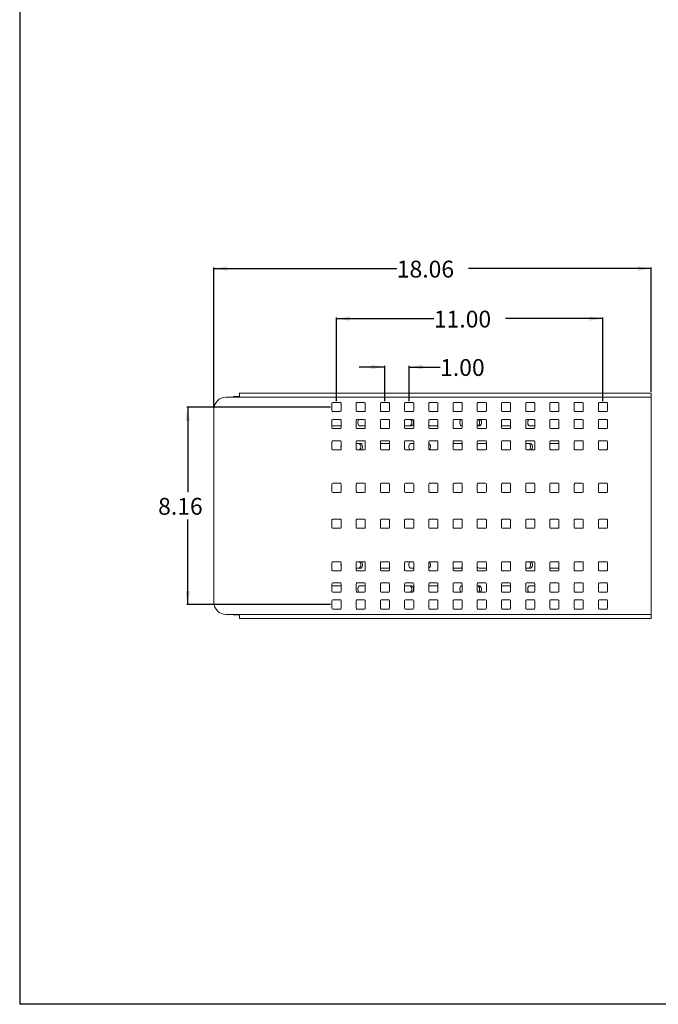
# Model space of a CAD drawing. Units: inches. Extents: x 1 to 164, y 0 to 102.
# Drawn here: x 1 to 40, y 0 to 62 of the extents above; entities that cross this region are included whole.
import ezdxf

# ---------------------------------------------------------------- set-up
doc = ezdxf.new("R2010")
doc.units = ezdxf.units.IN
doc.header["$MEASUREMENT"] = 0
doc.layers.add('LAYER0', color=7, linetype='Continuous')
doc.styles.add('SLDTEXTSTYLE0', font='GOTHIC.TTF', dxfattribs={"width": 0.913})
doc.styles.add('SLDTEXTSTYLE2', font='GOTHIC.TTF', dxfattribs={"width": 0.913})
doc.dimstyles.new('SLDDIMSTYLE0', dxfattribs={"dimtxt": 1.041667, "dimasz": 0.833333, "dimexe": 0, "dimexo": 0.0625, "dimgap": 0.260417, "dimtad": 0, "dimtih": 1, "dimtoh": 1, "dimdec": 3, "dimlfac": 0.666667, "dimrnd": 1e-09, "dimzin": 4, "dimdsep": 46, "dimtxsty": 'SLDTEXTSTYLE0', "dimsah": 1, "dimcen": 0.09, "dimadec": 0, "dimazin": 1, "dimtfac": 1, "dimtdec": 3, "dimtofl": 0, "dimtmove": 0, "dimatfit": 3, "dimfxl": 0, "dimfrac": 2, "dimtolj": 1, "dimtzin": 12, "dimarcsym": 0})
doc.dimstyles.new('SLDDIMSTYLE1', dxfattribs={"dimtxt": 1.041667, "dimasz": 0.833333, "dimexe": 0, "dimexo": 0.0625, "dimgap": 0.260417, "dimtad": 0, "dimtih": 1, "dimtoh": 1, "dimdec": 3, "dimlfac": 0.666667, "dimrnd": 1e-09, "dimzin": 4, "dimdsep": 46, "dimtxsty": 'SLDTEXTSTYLE0', "dimsah": 1, "dimcen": 0.09, "dimadec": 0, "dimazin": 1, "dimtfac": 1, "dimtdec": 3, "dimtmove": 0, "dimatfit": 0, "dimfxl": 0, "dimfrac": 2, "dimtolj": 1, "dimtzin": 12, "dimarcsym": 0})
doc.dimstyles.new('SLDDIMSTYLE2', dxfattribs={"dimtxt": 1.041667, "dimasz": 0.833333, "dimexe": 0, "dimexo": 0.0625, "dimgap": 0.260417, "dimtad": 0, "dimtih": 1, "dimtoh": 1, "dimdec": 3, "dimlfac": 0.666667, "dimrnd": 1e-09, "dimzin": 12, "dimdsep": 46, "dimtxsty": 'SLDTEXTSTYLE0', "dimsah": 1, "dimcen": 0.09, "dimadec": 0, "dimazin": 3, "dimtfac": 1, "dimtdec": 3, "dimtofl": 0, "dimtmove": 0, "dimatfit": 3, "dimfxl": 0, "dimfrac": 2, "dimtolj": 1, "dimtzin": 12, "dimarcsym": 0})

# ---------------------------------------------------------------- blocks, each defined once
blk = doc.blocks.new('*D3')
at = {"layer": 'LAYER0'}
for p, q in [((20.155, 37.868), (20.155, 43.043)), ((20.155, 42.98), (26.183, 42.98)), ((36.655, 42.98), (30.626, 42.98)), ((36.655, 37.868), (36.655, 43.043))]:
    blk.add_line(p, q, dxfattribs=at)
for points in [[(20.155, 42.98), (20.988, 42.852), (20.988, 43.108)], [(36.655, 42.98), (35.821, 43.108), (35.821, 42.852)]]:
    blk.add_solid(points, dxfattribs=at)
at = {"layer": 'LAYER0', "insert": (26.183, 43.469, 0.006), "char_height": 1.0417, "attachment_point": 1, "style": 'SLDTEXTSTYLE2'}
blk.add_mtext('11.00', dxfattribs=at)
blk = doc.blocks.new('*D4')
at = {"layer": 'LAYER0'}
for p, q in [((23.155, 39.98), (21.552, 39.98)), ((23.155, 37.868), (23.155, 40.043)), ((24.655, 37.868), (24.655, 40.043)), ((24.655, 39.98), (26.572, 39.98))]:
    blk.add_line(p, q, dxfattribs=at)
for points in [[(23.155, 39.98), (22.321, 40.108), (22.321, 39.852)], [(24.655, 39.98), (25.488, 39.852), (25.488, 40.108)]]:
    blk.add_solid(points, dxfattribs=at)
at = {"layer": 'LAYER0', "insert": (26.572, 40.469, 0.006), "char_height": 1.0417, "attachment_point": 1, "style": 'SLDTEXTSTYLE2'}
blk.add_mtext('1.00', dxfattribs=at)
blk = doc.blocks.new('*D5')
at = {"layer": 'LAYER0'}
for p, q in [((19.78, 37.494), (10.873, 37.494)), ((10.936, 37.494), (10.936, 32.22)), ((10.936, 25.262), (10.936, 30.536)), ((19.78, 25.262), (10.873, 25.262))]:
    blk.add_line(p, q, dxfattribs=at)
for points in [[(10.936, 37.494), (10.808, 36.661), (11.064, 36.661)], [(10.936, 25.262), (11.064, 26.095), (10.808, 26.095)]]:
    blk.add_solid(points, dxfattribs=at)
at = {"layer": 'LAYER0', "insert": (9.103, 31.867, 0.006), "char_height": 1.0417, "attachment_point": 1, "style": 'SLDTEXTSTYLE2'}
blk.add_mtext('8.16', dxfattribs=at)
blk = doc.blocks.new('*D6')
at = {"layer": 'LAYER0'}
for p, q in [((12.561, 37.451), (12.561, 46.142)), ((12.561, 46.08), (23.887, 46.08)), ((39.655, 46.08), (28.329, 46.08)), ((39.655, 38.448), (39.655, 46.142))]:
    blk.add_line(p, q, dxfattribs=at)
for points in [[(12.561, 46.08), (13.394, 45.952), (13.394, 46.208)], [(39.655, 46.08), (38.821, 46.208), (38.821, 45.952)]]:
    blk.add_solid(points, dxfattribs=at)
at = {"layer": 'LAYER0', "insert": (23.887, 46.568, 11.337), "char_height": 1.0417, "attachment_point": 1, "style": 'SLDTEXTSTYLE2'}
blk.add_mtext('18.06', dxfattribs=at)

msp = doc.modelspace()

# ---------------------------------------------------------------- linework, layer by layer
at = {"color": 7, "linetype": 'Continuous', "lineweight": 30}
for p in [(0.5289, 102.484), (82.1289, 0.484), (163.7289, 0.484)]:
    msp.add_line(p, (0.5289, 0.484), dxfattribs=at)
at = {"color": 7, "linetype": 'Continuous', "lineweight": 15}
for p, q in [((0.5289, 60.484), (0.5289, 0.484)), ((13.311, 38.1083), (14.1547, 38.1083)), ((13.7945, 38.1442), (14.1547, 38.1442)), ((14.1547, 38.1083), (14.1547, 38.3552)), ((14.1547, 38.3552), (39.6547, 38.3552)), ((39.6547, 38.1083), (14.1547, 38.1083)), ((39.6547, 38.3552), (39.6547, 38.1083)), ((39.6547, 24.6476), (39.6547, 38.1083)), ((12.561, 25.3976), (12.561, 37.3583)), ((19.8735, 37.7305), (19.8735, 37.258)), ((20.391, 37.7755), (19.9185, 37.7755)), ((20.436, 37.258), (20.436, 37.7305)), ((21.3735, 37.7305), (21.3735, 37.258)), ((21.891, 37.7755), (21.4185, 37.7755)), ((21.936, 37.258), (21.936, 37.7305)), ((22.8735, 37.7305), (22.8735, 37.258)), ((23.391, 37.7755), (22.9185, 37.7755)), ((23.436, 37.258), (23.436, 37.7305)), ((24.3735, 37.7305), (24.3735, 37.258)), ((24.891, 37.7755), (24.4185, 37.7755)), ((24.936, 37.258), (24.936, 37.7305)), ((25.8735, 37.7305), (25.8735, 37.258)), ((26.391, 37.7755), (25.9185, 37.7755)), ((26.436, 37.258), (26.436, 37.7305)), ((27.3735, 37.7305), (27.3735, 37.258)), ((27.891, 37.7755), (27.4185, 37.7755)), ((27.936, 37.258), (27.936, 37.7305)), ((28.8735, 37.7305), (28.8735, 37.258)), ((29.391, 37.7755), (28.9185, 37.7755)), ((29.436, 37.258), (29.436, 37.7305)), ((30.3735, 37.7305), (30.3735, 37.258)), ((30.891, 37.7755), (30.4185, 37.7755)), ((30.936, 37.258), (30.936, 37.7305)), ((31.8735, 37.7305), (31.8735, 37.258)), ((32.391, 37.7755), (31.9185, 37.7755)), ((32.436, 37.258), (32.436, 37.7305)), ((33.3735, 37.7305), (33.3735, 37.258)), ((33.891, 37.7755), (33.4185, 37.7755)), ((33.936, 37.258), (33.936, 37.7305)), ((34.8735, 37.7305), (34.8735, 37.258)), ((35.391, 37.7755), (34.9185, 37.7755)), ((35.436, 37.258), (35.436, 37.7305)), ((36.3735, 37.7305), (36.3735, 37.258)), ((36.891, 37.7755), (36.4185, 37.7755)), ((36.936, 37.258), (36.936, 37.7305)), ((19.8735, 36.6767), (19.8735, 36.2042)), ((19.9185, 37.213), (20.391, 37.213)), ((20.391, 36.7217), (19.9185, 36.7217)), ((20.436, 36.2042), (20.436, 36.6767)), ((21.3735, 36.6767), (21.3735, 36.2042)), ((21.4185, 37.213), (21.891, 37.213)), ((21.891, 36.7217), (21.4185, 36.7217)), ((21.936, 36.2042), (21.936, 36.6767)), ((22.8735, 36.6767), (22.8735, 36.2042)), ((22.9185, 37.213), (23.391, 37.213)), ((23.391, 36.7217), (22.9185, 36.7217)), ((23.436, 36.2042), (23.436, 36.6767)), ((24.3735, 36.6767), (24.3735, 36.2042)), ((24.4185, 37.213), (24.891, 37.213)), ((24.891, 36.7217), (24.4185, 36.7217)), ((24.936, 36.2042), (24.936, 36.6767)), ((25.8735, 36.6767), (25.8735, 36.2042)), ((25.9185, 37.213), (26.391, 37.213)), ((26.391, 36.7217), (25.9185, 36.7217)), ((26.436, 36.2042), (26.436, 36.6767)), ((27.3735, 36.6767), (27.3735, 36.2042)), ((27.4185, 37.213), (27.891, 37.213)), ((27.891, 36.7217), (27.4185, 36.7217)), ((27.936, 36.2042), (27.936, 36.6767)), ((28.8735, 36.6767), (28.8735, 36.2042)), ((28.9185, 37.213), (29.391, 37.213)), ((29.391, 36.7217), (28.9185, 36.7217)), ((29.436, 36.2042), (29.436, 36.6767)), ((30.3735, 36.6767), (30.3735, 36.2042)), ((30.4185, 37.213), (30.891, 37.213)), ((30.891, 36.7217), (30.4185, 36.7217)), ((30.936, 36.2042), (30.936, 36.6767)), ((31.8735, 36.6767), (31.8735, 36.2042)), ((31.9185, 37.213), (32.391, 37.213)), ((32.391, 36.7217), (31.9185, 36.7217)), ((32.436, 36.2042), (32.436, 36.6767)), ((33.3735, 36.6767), (33.3735, 36.2042)), ((33.4185, 37.213), (33.891, 37.213)), ((33.891, 36.7217), (33.4185, 36.7217)), ((33.936, 36.2042), (33.936, 36.6767)), ((34.8735, 36.6767), (34.8735, 36.2042)), ((34.9185, 37.213), (35.391, 37.213)), ((35.391, 36.7217), (34.9185, 36.7217)), ((35.436, 36.2042), (35.436, 36.6767)), ((36.3735, 36.6767), (36.3735, 36.2042)), ((36.4185, 37.213), (36.891, 37.213)), ((36.891, 36.7217), (36.4185, 36.7217)), ((36.936, 36.2042), (36.936, 36.6767)), ((19.8735, 36.328), (20.436, 36.328)), ((19.9185, 36.1592), (20.391, 36.1592)), ((21.4185, 36.1592), (21.891, 36.1592)), ((21.6213, 36.328), (21.936, 36.328)), ((22.9185, 36.1592), (23.391, 36.1592)), ((24.3735, 36.328), (24.7777, 36.328)), ((24.4185, 36.1592), (24.891, 36.1592)), ((25.8735, 36.328), (26.436, 36.328)), ((25.9185, 36.1592), (26.391, 36.1592)), ((27.4185, 36.1592), (27.891, 36.1592)), ((27.9341, 36.328), (27.936, 36.328)), ((28.8735, 36.328), (28.9862, 36.328)), ((28.9185, 36.1592), (29.391, 36.1592)), ((30.3735, 36.328), (30.936, 36.328)), ((30.4185, 36.1592), (30.891, 36.1592)), ((31.9185, 36.1592), (32.391, 36.1592)), ((32.1426, 36.328), (32.436, 36.328)), ((33.4185, 36.1592), (33.891, 36.1592)), ((34.9185, 36.1592), (35.391, 36.1592)), ((36.4185, 36.1592), (36.891, 36.1592)), ((20.391, 35.4092), (19.9185, 35.4092)), ((21.891, 35.4092), (21.4185, 35.4092)), ((23.391, 35.4092), (22.9185, 35.4092)), ((24.891, 35.4092), (24.4185, 35.4092)), ((26.391, 35.4092), (25.9185, 35.4092)), ((27.891, 35.4092), (27.4185, 35.4092)), ((29.391, 35.4092), (28.9185, 35.4092)), ((30.891, 35.4092), (30.4185, 35.4092)), ((32.391, 35.4092), (31.9185, 35.4092)), ((33.891, 35.4092), (33.4185, 35.4092)), ((35.391, 35.4092), (34.9185, 35.4092)), ((36.891, 35.4092), (36.4185, 35.4092)), ((19.8735, 35.3642), (19.8735, 34.8917)), ((19.9185, 34.8467), (20.391, 34.8467)), ((20.436, 34.8917), (20.436, 35.3642)), ((21.3735, 35.3642), (21.3735, 34.8917)), ((21.3735, 35.2495), (21.6213, 35.2495)), ((21.4185, 34.8467), (21.891, 34.8467)), ((21.936, 34.8917), (21.936, 35.3642)), ((22.8735, 35.3642), (22.8735, 34.8917)), ((22.8735, 35.2495), (23.436, 35.2495)), ((22.9185, 34.8467), (23.391, 34.8467)), ((23.436, 34.8917), (23.436, 35.3642)), ((24.3735, 35.3642), (24.3735, 34.8917)), ((24.4185, 34.8467), (24.891, 34.8467)), ((24.7777, 35.2495), (24.936, 35.2495)), ((24.936, 34.8917), (24.936, 35.3642)), ((25.8735, 35.3642), (25.8735, 34.8917)), ((25.9185, 34.8467), (26.391, 34.8467)), ((26.436, 34.8917), (26.436, 35.3642)), ((27.3735, 35.3642), (27.3735, 34.8917)), ((27.3735, 35.2495), (27.9341, 35.2495)), ((27.4185, 34.8467), (27.891, 34.8467)), ((27.936, 34.8917), (27.936, 35.3642)), ((28.8735, 35.3642), (28.8735, 34.8917)), ((28.9185, 34.8467), (29.391, 34.8467)), ((28.9862, 35.2495), (29.436, 35.2495)), ((29.436, 34.8917), (29.436, 35.3642)), ((30.3735, 35.3642), (30.3735, 34.8917)), ((30.4185, 34.8467), (30.891, 34.8467)), ((30.936, 34.8917), (30.936, 35.3642)), ((31.8735, 35.3642), (31.8735, 34.8917)), ((31.8735, 35.2495), (32.1426, 35.2495)), ((31.9185, 34.8467), (32.391, 34.8467)), ((32.436, 34.8917), (32.436, 35.3642)), ((33.3735, 35.3642), (33.3735, 34.8917)), ((33.3735, 35.2495), (33.936, 35.2495)), ((33.4185, 34.8467), (33.891, 34.8467)), ((33.936, 34.8917), (33.936, 35.3642)), ((34.8735, 35.3642), (34.8735, 34.8917)), ((34.9185, 34.8467), (35.391, 34.8467)), ((35.436, 34.8917), (35.436, 35.3642)), ((36.3735, 35.3642), (36.3735, 34.8917)), ((36.4185, 34.8467), (36.891, 34.8467)), ((36.936, 34.8917), (36.936, 35.3642)), ((19.8735, 32.2562), (19.8735, 32.7287)), ((19.9185, 32.7737), (20.391, 32.7737)), ((20.436, 32.7287), (20.436, 32.2562)), ((21.3735, 32.2562), (21.3735, 32.7287)), ((21.4185, 32.7737), (21.891, 32.7737)), ((21.936, 32.7287), (21.936, 32.2562)), ((22.8735, 32.2562), (22.8735, 32.7287)), ((22.9185, 32.7737), (23.391, 32.7737)), ((23.436, 32.7287), (23.436, 32.2562)), ((24.3735, 32.2562), (24.3735, 32.7287)), ((24.4185, 32.7737), (24.891, 32.7737)), ((24.936, 32.7287), (24.936, 32.2562)), ((25.8735, 32.2562), (25.8735, 32.7287)), ((25.9185, 32.7737), (26.391, 32.7737)), ((26.436, 32.7287), (26.436, 32.2562)), ((27.3735, 32.2562), (27.3735, 32.7287)), ((27.4185, 32.7737), (27.891, 32.7737)), ((27.936, 32.7287), (27.936, 32.2562)), ((28.8735, 32.2562), (28.8735, 32.7287)), ((28.9185, 32.7737), (29.391, 32.7737)), ((29.436, 32.7287), (29.436, 32.2562)), ((30.3735, 32.2562), (30.3735, 32.7287)), ((30.4185, 32.7737), (30.891, 32.7737)), ((30.936, 32.7287), (30.936, 32.2562)), ((31.8735, 32.2562), (31.8735, 32.7287)), ((31.9185, 32.7737), (32.391, 32.7737)), ((32.436, 32.7287), (32.436, 32.2562)), ((33.3735, 32.2562), (33.3735, 32.7287)), ((33.4185, 32.7737), (33.891, 32.7737)), ((33.936, 32.7287), (33.936, 32.2562)), ((34.8735, 32.2562), (34.8735, 32.7287)), ((34.9185, 32.7737), (35.391, 32.7737)), ((35.436, 32.7287), (35.436, 32.2562)), ((36.3735, 32.2562), (36.3735, 32.7287)), ((36.4185, 32.7737), (36.891, 32.7737)), ((36.936, 32.7287), (36.936, 32.2562)), ((20.391, 32.2112), (19.9185, 32.2112)), ((21.891, 32.2112), (21.4185, 32.2112)), ((23.391, 32.2112), (22.9185, 32.2112)), ((24.891, 32.2112), (24.4185, 32.2112)), ((26.391, 32.2112), (25.9185, 32.2112)), ((27.891, 32.2112), (27.4185, 32.2112)), ((29.391, 32.2112), (28.9185, 32.2112)), ((30.891, 32.2112), (30.4185, 32.2112)), ((32.391, 32.2112), (31.9185, 32.2112)), ((33.891, 32.2112), (33.4185, 32.2112)), ((35.391, 32.2112), (34.9185, 32.2112)), ((36.891, 32.2112), (36.4185, 32.2112)), ((20.391, 30.5447), (19.9185, 30.5447)), ((21.891, 30.5447), (21.4185, 30.5447)), ((23.391, 30.5447), (22.9185, 30.5447)), ((24.891, 30.5447), (24.4185, 30.5447)), ((26.391, 30.5447), (25.9185, 30.5447)), ((27.891, 30.5447), (27.4185, 30.5447)), ((29.391, 30.5447), (28.9185, 30.5447)), ((30.891, 30.5447), (30.4185, 30.5447)), ((32.391, 30.5447), (31.9185, 30.5447)), ((33.891, 30.5447), (33.4185, 30.5447)), ((35.391, 30.5447), (34.9185, 30.5447)), ((36.891, 30.5447), (36.4185, 30.5447)), ((19.8735, 30.4997), (19.8735, 30.0272)), ((19.9185, 29.9822), (20.391, 29.9822)), ((20.436, 30.0272), (20.436, 30.4997)), ((21.3735, 30.4997), (21.3735, 30.0272)), ((21.4185, 29.9822), (21.891, 29.9822)), ((21.936, 30.0272), (21.936, 30.4997)), ((22.8735, 30.4997), (22.8735, 30.0272)), ((22.9185, 29.9822), (23.391, 29.9822)), ((23.436, 30.0272), (23.436, 30.4997)), ((24.3735, 30.4997), (24.3735, 30.0272)), ((24.4185, 29.9822), (24.891, 29.9822)), ((24.936, 30.0272), (24.936, 30.4997)), ((25.8735, 30.4997), (25.8735, 30.0272)), ((25.9185, 29.9822), (26.391, 29.9822)), ((26.436, 30.0272), (26.436, 30.4997)), ((27.3735, 30.4997), (27.3735, 30.0272)), ((27.4185, 29.9822), (27.891, 29.9822)), ((27.936, 30.0272), (27.936, 30.4997)), ((28.8735, 30.4997), (28.8735, 30.0272)), ((28.9185, 29.9822), (29.391, 29.9822)), ((29.436, 30.0272), (29.436, 30.4997)), ((30.3735, 30.4997), (30.3735, 30.0272)), ((30.4185, 29.9822), (30.891, 29.9822)), ((30.936, 30.0272), (30.936, 30.4997)), ((31.8735, 30.4997), (31.8735, 30.0272)), ((31.9185, 29.9822), (32.391, 29.9822)), ((32.436, 30.0272), (32.436, 30.4997)), ((33.3735, 30.4997), (33.3735, 30.0272)), ((33.4185, 29.9822), (33.891, 29.9822)), ((33.936, 30.0272), (33.936, 30.4997)), ((34.8735, 30.4997), (34.8735, 30.0272)), ((34.9185, 29.9822), (35.391, 29.9822)), ((35.436, 30.0272), (35.436, 30.4997)), ((36.3735, 30.4997), (36.3735, 30.0272)), ((36.4185, 29.9822), (36.891, 29.9822)), ((36.936, 30.0272), (36.936, 30.4997)), ((19.8735, 27.3917), (19.8735, 27.8642)), ((19.9185, 27.9092), (20.391, 27.9092)), ((20.436, 27.8642), (20.436, 27.3917)), ((21.3735, 27.3917), (21.3735, 27.8642)), ((21.3735, 27.5065), (21.6213, 27.5065)), ((21.4185, 27.9092), (21.891, 27.9092)), ((21.936, 27.8642), (21.936, 27.3917)), ((22.8735, 27.3917), (22.8735, 27.8642)), ((22.8735, 27.5065), (23.436, 27.5065)), ((22.9185, 27.9092), (23.391, 27.9092)), ((23.436, 27.8642), (23.436, 27.3917)), ((24.3735, 27.3917), (24.3735, 27.8642)), ((24.4185, 27.9092), (24.891, 27.9092)), ((24.7777, 27.5065), (24.936, 27.5065)), ((24.936, 27.8642), (24.936, 27.3917)), ((25.8735, 27.3917), (25.8735, 27.8642)), ((25.9185, 27.9092), (26.391, 27.9092)), ((26.436, 27.8642), (26.436, 27.3917)), ((27.3735, 27.3917), (27.3735, 27.8642)), ((27.3735, 27.5065), (27.9341, 27.5065)), ((27.4185, 27.9092), (27.891, 27.9092)), ((27.936, 27.8642), (27.936, 27.3917)), ((28.8735, 27.3917), (28.8735, 27.8642)), ((28.9185, 27.9092), (29.391, 27.9092)), ((28.9862, 27.5065), (29.436, 27.5065)), ((29.436, 27.8642), (29.436, 27.3917)), ((30.3735, 27.3917), (30.3735, 27.8642)), ((30.4185, 27.9092), (30.891, 27.9092)), ((30.936, 27.8642), (30.936, 27.3917)), ((31.8735, 27.3917), (31.8735, 27.8642)), ((31.8735, 27.5065), (32.1426, 27.5065)), ((31.9185, 27.9092), (32.391, 27.9092)), ((32.436, 27.8642), (32.436, 27.3917)), ((33.3735, 27.3917), (33.3735, 27.8642)), ((33.3735, 27.5065), (33.936, 27.5065)), ((33.4185, 27.9092), (33.891, 27.9092)), ((33.936, 27.8642), (33.936, 27.3917)), ((34.8735, 27.3917), (34.8735, 27.8642)), ((34.9185, 27.9092), (35.391, 27.9092)), ((35.436, 27.8642), (35.436, 27.3917)), ((36.3735, 27.3917), (36.3735, 27.8642)), ((36.4185, 27.9092), (36.891, 27.9092)), ((36.936, 27.8642), (36.936, 27.3917)), ((20.391, 27.3467), (19.9185, 27.3467)), ((21.891, 27.3467), (21.4185, 27.3467)), ((23.391, 27.3467), (22.9185, 27.3467)), ((24.891, 27.3467), (24.4185, 27.3467)), ((26.391, 27.3467), (25.9185, 27.3467)), ((27.891, 27.3467), (27.4185, 27.3467)), ((29.391, 27.3467), (28.9185, 27.3467)), ((30.891, 27.3467), (30.4185, 27.3467)), ((32.391, 27.3467), (31.9185, 27.3467)), ((33.891, 27.3467), (33.4185, 27.3467)), ((35.391, 27.3467), (34.9185, 27.3467)), ((36.891, 27.3467), (36.4185, 27.3467)), ((19.8735, 26.0792), (19.8735, 26.5517)), ((19.8735, 26.428), (20.436, 26.428)), ((19.9185, 26.5967), (20.391, 26.5967)), ((20.436, 26.5517), (20.436, 26.0792)), ((21.3735, 26.0792), (21.3735, 26.5517)), ((21.4185, 26.5967), (21.891, 26.5967)), ((21.6213, 26.428), (21.936, 26.428)), ((21.936, 26.5517), (21.936, 26.0792)), ((22.8735, 26.0792), (22.8735, 26.5517)), ((22.9185, 26.5967), (23.391, 26.5967)), ((23.436, 26.5517), (23.436, 26.0792)), ((24.3735, 26.0792), (24.3735, 26.5517)), ((24.3735, 26.428), (24.7777, 26.428)), ((24.4185, 26.5967), (24.891, 26.5967)), ((24.936, 26.5517), (24.936, 26.0792)), ((25.8735, 26.0792), (25.8735, 26.5517)), ((25.8735, 26.428), (26.436, 26.428)), ((25.9185, 26.5967), (26.391, 26.5967)), ((26.436, 26.5517), (26.436, 26.0792)), ((27.3735, 26.0792), (27.3735, 26.5517)), ((27.4185, 26.5967), (27.891, 26.5967)), ((27.9341, 26.428), (27.936, 26.428)), ((27.936, 26.5517), (27.936, 26.0792)), ((28.8735, 26.0792), (28.8735, 26.5517)), ((28.8735, 26.428), (28.9862, 26.428)), ((28.9185, 26.5967), (29.391, 26.5967)), ((29.436, 26.5517), (29.436, 26.0792)), ((30.3735, 26.0792), (30.3735, 26.5517)), ((30.3735, 26.428), (30.936, 26.428)), ((30.4185, 26.5967), (30.891, 26.5967)), ((30.936, 26.5517), (30.936, 26.0792)), ((31.8735, 26.0792), (31.8735, 26.5517)), ((31.9185, 26.5967), (32.391, 26.5967)), ((32.1426, 26.428), (32.436, 26.428)), ((32.436, 26.5517), (32.436, 26.0792)), ((33.3735, 26.0792), (33.3735, 26.5517)), ((33.4185, 26.5967), (33.891, 26.5967)), ((33.936, 26.5517), (33.936, 26.0792)), ((34.8735, 26.0792), (34.8735, 26.5517)), ((34.9185, 26.5967), (35.391, 26.5967)), ((35.436, 26.5517), (35.436, 26.0792)), ((36.3735, 26.0792), (36.3735, 26.5517)), ((36.4185, 26.5967), (36.891, 26.5967)), ((36.936, 26.5517), (36.936, 26.0792)), ((20.391, 26.0342), (19.9185, 26.0342)), ((21.891, 26.0342), (21.4185, 26.0342)), ((23.391, 26.0342), (22.9185, 26.0342)), ((24.891, 26.0342), (24.4185, 26.0342)), ((26.391, 26.0342), (25.9185, 26.0342)), ((27.891, 26.0342), (27.4185, 26.0342)), ((29.391, 26.0342), (28.9185, 26.0342)), ((30.891, 26.0342), (30.4185, 26.0342)), ((32.391, 26.0342), (31.9185, 26.0342)), ((33.891, 26.0342), (33.4185, 26.0342)), ((35.391, 26.0342), (34.9185, 26.0342)), ((36.891, 26.0342), (36.4185, 26.0342)), ((19.8735, 25.0255), (19.8735, 25.498)), ((19.9185, 25.543), (20.391, 25.543)), ((20.436, 25.498), (20.436, 25.0255)), ((21.3735, 25.0255), (21.3735, 25.498)), ((21.4185, 25.543), (21.891, 25.543)), ((21.936, 25.498), (21.936, 25.0255)), ((22.8735, 25.0255), (22.8735, 25.498)), ((22.9185, 25.543), (23.391, 25.543)), ((23.436, 25.498), (23.436, 25.0255)), ((24.3735, 25.0255), (24.3735, 25.498)), ((24.4185, 25.543), (24.891, 25.543)), ((24.936, 25.498), (24.936, 25.0255)), ((25.8735, 25.0255), (25.8735, 25.498)), ((25.9185, 25.543), (26.391, 25.543)), ((26.436, 25.498), (26.436, 25.0255)), ((27.3735, 25.0255), (27.3735, 25.498)), ((27.4185, 25.543), (27.891, 25.543)), ((27.936, 25.498), (27.936, 25.0255)), ((28.8735, 25.0255), (28.8735, 25.498)), ((28.9185, 25.543), (29.391, 25.543)), ((29.436, 25.498), (29.436, 25.0255)), ((30.3735, 25.0255), (30.3735, 25.498)), ((30.4185, 25.543), (30.891, 25.543)), ((30.936, 25.498), (30.936, 25.0255)), ((31.8735, 25.0255), (31.8735, 25.498)), ((31.9185, 25.543), (32.391, 25.543)), ((32.436, 25.498), (32.436, 25.0255)), ((33.3735, 25.0255), (33.3735, 25.498)), ((33.4185, 25.543), (33.891, 25.543)), ((33.936, 25.498), (33.936, 25.0255)), ((34.8735, 25.0255), (34.8735, 25.498)), ((34.9185, 25.543), (35.391, 25.543)), ((35.436, 25.498), (35.436, 25.0255)), ((36.3735, 25.0255), (36.3735, 25.498)), ((36.4185, 25.543), (36.891, 25.543)), ((36.936, 25.498), (36.936, 25.0255)), ((13.311, 24.6476), (14.1547, 24.6476)), ((14.1547, 24.6117), (13.7945, 24.6117)), ((14.1547, 24.6476), (39.6547, 24.6476)), ((14.1547, 24.4007), (14.1547, 24.6476)), ((20.391, 24.9805), (19.9185, 24.9805)), ((21.891, 24.9805), (21.4185, 24.9805)), ((23.391, 24.9805), (22.9185, 24.9805)), ((24.891, 24.9805), (24.4185, 24.9805)), ((26.391, 24.9805), (25.9185, 24.9805)), ((27.891, 24.9805), (27.4185, 24.9805)), ((29.391, 24.9805), (28.9185, 24.9805)), ((30.891, 24.9805), (30.4185, 24.9805)), ((32.391, 24.9805), (31.9185, 24.9805)), ((33.891, 24.9805), (33.4185, 24.9805)), ((35.391, 24.9805), (34.9185, 24.9805)), ((36.891, 24.9805), (36.4185, 24.9805)), ((39.6547, 24.6476), (39.6547, 24.4007)), ((14.1547, 24.4007), (39.6547, 24.4007))]:
    msp.add_line(p, q, dxfattribs=at)
at = {"color": 8, "linetype": 'Continuous', "lineweight": 15}
for p, q in [((13.7945, 38.1083), (13.7945, 38.1442)), ((13.7945, 24.6476), (13.7945, 24.6117))]:
    msp.add_line(p, q, dxfattribs=at)
at = {"color": 7, "linetype": 'Continuous', "lineweight": 15, "flags": 128}
for points in [[(21.548, 36.7217), (21.5263, 36.7001), (21.4933, 36.6441), (21.4757, 36.5753), (21.4757, 36.5021), (21.4933, 36.4333), (21.5263, 36.3773), (21.5708, 36.3407), (21.6213, 36.328)], [(24.6659, 36.328), (24.7164, 36.3407), (24.7609, 36.3773), (24.7939, 36.4333), (24.8115, 36.5021), (24.8115, 36.5753), (24.7939, 36.6441), (24.7609, 36.7001), (24.7392, 36.7217)], [(24.7777, 36.328), (24.8283, 36.3407), (24.8727, 36.3773), (24.9057, 36.4333), (24.9233, 36.5021), (24.9233, 36.5753), (24.9057, 36.6441), (24.8727, 36.7001), (24.851, 36.7217)], [(27.8608, 36.7217), (27.8391, 36.7001), (27.8061, 36.6441), (27.7885, 36.5753), (27.7885, 36.5021), (27.8061, 36.4333), (27.8391, 36.3773), (27.8835, 36.3407), (27.9341, 36.328)], [(28.8744, 36.328), (28.925, 36.3407), (28.9694, 36.3773), (29.0024, 36.4333), (29.02, 36.5021), (29.02, 36.5753), (29.0024, 36.6441), (28.9694, 36.7001), (28.9477, 36.7217)], [(28.9862, 36.328), (29.0368, 36.3407), (29.0813, 36.3773), (29.1143, 36.4333), (29.1318, 36.5021), (29.1318, 36.5753), (29.1143, 36.6441), (29.0813, 36.7001), (29.0596, 36.7217)], [(32.0693, 36.7217), (32.0476, 36.7001), (32.0146, 36.6441), (31.9971, 36.5753), (31.9971, 36.5021), (32.0146, 36.4333), (32.0476, 36.3773), (32.0921, 36.3407), (32.1426, 36.328)], [(21.5095, 35.2495), (21.56, 35.2367), (21.6045, 35.2001), (21.6375, 35.1441), (21.6551, 35.0753), (21.6551, 35.0021), (21.6375, 34.9333), (21.6045, 34.8773), (21.5704, 34.8467)], [(21.6213, 35.2495), (21.6719, 35.2367), (21.7163, 35.2001), (21.7493, 35.1441), (21.7669, 35.0753), (21.7669, 35.0021), (21.7493, 34.9333), (21.7163, 34.8773), (21.6823, 34.8467)], [(24.7168, 34.8467), (24.6827, 34.8773), (24.6497, 34.9333), (24.6321, 35.0021), (24.6321, 35.0753), (24.6497, 35.1441), (24.6827, 35.2001), (24.7272, 35.2367), (24.7777, 35.2495)], [(27.936, 34.904), (27.9173, 34.8773), (27.8832, 34.8467)], [(28.9253, 34.8467), (28.8912, 34.8773), (28.8735, 34.9024)], [(32.0308, 35.2495), (32.0814, 35.2367), (32.1258, 35.2001), (32.1588, 35.1441), (32.1764, 35.0753), (32.1764, 35.0021), (32.1588, 34.9333), (32.1258, 34.8773), (32.0918, 34.8467)], [(32.1426, 35.2495), (32.1932, 35.2367), (32.2377, 35.2001), (32.2707, 35.1441), (32.2882, 35.0753), (32.2882, 35.0021), (32.2707, 34.9333), (32.2377, 34.8773), (32.2036, 34.8467)], [(21.5095, 27.5065), (21.56, 27.5192), (21.6045, 27.5558), (21.6375, 27.6118), (21.6551, 27.6806), (21.6551, 27.7538), (21.6375, 27.8226), (21.6045, 27.8786), (21.5704, 27.9092)], [(21.6213, 27.5065), (21.6719, 27.5192), (21.7163, 27.5558), (21.7493, 27.6118), (21.7669, 27.6806), (21.7669, 27.7538), (21.7493, 27.8226), (21.7163, 27.8786), (21.6823, 27.9092)], [(24.7168, 27.9092), (24.6827, 27.8786), (24.6497, 27.8226), (24.6321, 27.7538), (24.6321, 27.6806), (24.6497, 27.6118), (24.6827, 27.5558), (24.7272, 27.5192), (24.7777, 27.5065)], [(27.936, 27.8519), (27.9173, 27.8786), (27.8832, 27.9092)], [(28.9253, 27.9092), (28.8912, 27.8786), (28.8735, 27.8535)], [(32.0308, 27.5065), (32.0814, 27.5192), (32.1258, 27.5558), (32.1588, 27.6118), (32.1764, 27.6806), (32.1764, 27.7538), (32.1588, 27.8226), (32.1258, 27.8786), (32.0918, 27.9092)], [(32.1426, 27.5065), (32.1932, 27.5192), (32.2377, 27.5558), (32.2707, 27.6118), (32.2882, 27.6806), (32.2882, 27.7538), (32.2707, 27.8226), (32.2377, 27.8786), (32.2036, 27.9092)], [(21.548, 26.0342), (21.5263, 26.0558), (21.4933, 26.1118), (21.4757, 26.1806), (21.4757, 26.2538), (21.4933, 26.3226), (21.5263, 26.3786), (21.5708, 26.4152), (21.6213, 26.428)], [(24.6659, 26.428), (24.7164, 26.4152), (24.7609, 26.3786), (24.7939, 26.3226), (24.8115, 26.2538), (24.8115, 26.1806), (24.7939, 26.1118), (24.7609, 26.0558), (24.7392, 26.0342)], [(24.7777, 26.428), (24.8283, 26.4152), (24.8727, 26.3786), (24.9057, 26.3226), (24.9233, 26.2538), (24.9233, 26.1806), (24.9057, 26.1118), (24.8727, 26.0558), (24.851, 26.0342)], [(27.8608, 26.0342), (27.8391, 26.0558), (27.8061, 26.1118), (27.7885, 26.1806), (27.7885, 26.2538), (27.8061, 26.3226), (27.8391, 26.3786), (27.8835, 26.4152), (27.9341, 26.428)], [(28.8744, 26.428), (28.925, 26.4152), (28.9694, 26.3786), (29.0024, 26.3226), (29.02, 26.2538), (29.02, 26.1806), (29.0024, 26.1118), (28.9694, 26.0558), (28.9477, 26.0342)], [(28.9862, 26.428), (29.0368, 26.4152), (29.0813, 26.3786), (29.1143, 26.3226), (29.1318, 26.2538), (29.1318, 26.1806), (29.1143, 26.1118), (29.0813, 26.0558), (29.0596, 26.0342)], [(32.0693, 26.0342), (32.0476, 26.0558), (32.0146, 26.1118), (31.9971, 26.1806), (31.9971, 26.2538), (32.0146, 26.3226), (32.0476, 26.3786), (32.0921, 26.4152), (32.1426, 26.428)]]:
    msp.add_lwpolyline(points, dxfattribs=at)
at = {"color": 7, "linetype": 'Continuous', "lineweight": 15}
for centre, radius, start, end in [((13.311, 37.3583), 0.75, 90, 180), ((13.7973, 38.0027), 0.1415, 91.154239, 131.781874), ((19.9185, 37.7305), 0.045, 90, 180), ((19.9185, 37.258), 0.045, 180, 270), ((20.391, 37.7305), 0.045, 0, 90), ((20.391, 37.258), 0.045, 270, 0), ((21.4185, 37.7305), 0.045, 90, 180), ((21.4185, 37.258), 0.045, 180, 270), ((21.891, 37.7305), 0.045, 0, 90), ((21.891, 37.258), 0.045, 270, 0), ((22.9185, 37.7305), 0.045, 90, 180), ((22.9185, 37.258), 0.045, 180, 270), ((23.391, 37.7305), 0.045, 0, 90), ((23.391, 37.258), 0.045, 270, 0), ((24.4185, 37.7305), 0.045, 90, 180), ((24.4185, 37.258), 0.045, 180, 270), ((24.891, 37.7305), 0.045, 0, 90), ((24.891, 37.258), 0.045, 270, 0), ((25.9185, 37.7305), 0.045, 90, 180), ((25.9185, 37.258), 0.045, 180, 270), ((26.391, 37.7305), 0.045, 0, 90), ((26.391, 37.258), 0.045, 270, 0), ((27.4185, 37.7305), 0.045, 90, 180), ((27.4185, 37.258), 0.045, 180, 270), ((27.891, 37.7305), 0.045, 0, 90), ((27.891, 37.258), 0.045, 270, 0), ((28.9185, 37.7305), 0.045, 90, 180), ((28.9185, 37.258), 0.045, 180, 270), ((29.391, 37.7305), 0.045, 0, 90), ((29.391, 37.258), 0.045, 270, 0), ((30.4185, 37.7305), 0.045, 90, 180), ((30.4185, 37.258), 0.045, 180, 270), ((30.891, 37.7305), 0.045, 0, 90), ((30.891, 37.258), 0.045, 270, 0), ((31.9185, 37.7305), 0.045, 90, 180), ((31.9185, 37.258), 0.045, 180, 270), ((32.391, 37.7305), 0.045, 0, 90), ((32.391, 37.258), 0.045, 270, 0), ((33.4185, 37.7305), 0.045, 90, 180), ((33.4185, 37.258), 0.045, 180, 270), ((33.891, 37.7305), 0.045, 0, 90), ((33.891, 37.258), 0.045, 270, 0), ((34.9185, 37.7305), 0.045, 90, 180), ((34.9185, 37.258), 0.045, 180, 270), ((35.391, 37.7305), 0.045, 0, 90), ((35.391, 37.258), 0.045, 270, 0), ((36.4185, 37.7305), 0.045, 90, 180), ((36.4185, 37.258), 0.045, 180, 270), ((36.891, 37.7305), 0.045, 0, 90), ((36.891, 37.258), 0.045, 270, 0), ((19.9185, 36.6767), 0.045, 90, 180), ((20.391, 36.6767), 0.045, 0, 90), ((21.4185, 36.6767), 0.045, 90, 180), ((21.891, 36.6767), 0.045, 0, 90), ((22.9185, 36.6767), 0.045, 90, 180), ((23.391, 36.6767), 0.045, 0, 90), ((24.4185, 36.6767), 0.045, 90, 180), ((24.891, 36.6767), 0.045, 0, 90), ((25.9185, 36.6767), 0.045, 90, 180), ((26.391, 36.6767), 0.045, 0, 90), ((27.4185, 36.6767), 0.045, 90, 180), ((27.891, 36.6767), 0.045, 0, 90), ((28.9185, 36.6767), 0.045, 90, 180), ((29.391, 36.6767), 0.045, 0, 90), ((30.4185, 36.6767), 0.045, 90, 180), ((30.891, 36.6767), 0.045, 0, 90), ((31.9185, 36.6767), 0.045, 90, 180), ((32.391, 36.6767), 0.045, 0, 90), ((33.4185, 36.6767), 0.045, 90, 180), ((33.891, 36.6767), 0.045, 0, 90), ((34.9185, 36.6767), 0.045, 90, 180), ((35.391, 36.6767), 0.045, 0, 90), ((36.4185, 36.6767), 0.045, 90, 180), ((36.891, 36.6767), 0.045, 0, 90), ((19.9185, 36.2042), 0.045, 180, 270), ((20.391, 36.2042), 0.045, 270, 0), ((21.4185, 36.2042), 0.045, 180, 270), ((21.891, 36.2042), 0.045, 270, 0), ((22.9185, 36.2042), 0.045, 180, 270), ((23.391, 36.2042), 0.045, 270, 0), ((24.4185, 36.2042), 0.045, 180, 270), ((24.891, 36.2042), 0.045, 270, 0), ((25.9185, 36.2042), 0.045, 180, 270), ((26.391, 36.2042), 0.045, 270, 0), ((27.4185, 36.2042), 0.045, 180, 270), ((27.891, 36.2042), 0.045, 270, 0), ((28.9185, 36.2042), 0.045, 180, 270), ((29.391, 36.2042), 0.045, 270, 0), ((30.4185, 36.2042), 0.045, 180, 270), ((30.891, 36.2042), 0.045, 270, 0), ((31.9185, 36.2042), 0.045, 180, 270), ((32.391, 36.2042), 0.045, 270, 0), ((33.4185, 36.2042), 0.045, 180, 270), ((33.891, 36.2042), 0.045, 270, 0), ((34.9185, 36.2042), 0.045, 180, 270), ((35.391, 36.2042), 0.045, 270, 0), ((36.4185, 36.2042), 0.045, 180, 270), ((36.891, 36.2042), 0.045, 270, 0), ((19.9185, 35.3642), 0.045, 90, 180), ((20.391, 35.3642), 0.045, 0, 90), ((21.4185, 35.3642), 0.045, 90, 180), ((21.891, 35.3642), 0.045, 0, 90), ((22.9185, 35.3642), 0.045, 90, 180), ((23.391, 35.3642), 0.045, 0, 90), ((24.4185, 35.3642), 0.045, 90, 180), ((24.891, 35.3642), 0.045, 0, 90), ((25.9185, 35.3642), 0.045, 90, 180), ((26.391, 35.3642), 0.045, 0, 90), ((27.4185, 35.3642), 0.045, 90, 180), ((27.891, 35.3642), 0.045, 0, 90), ((28.9185, 35.3642), 0.045, 90, 180), ((29.391, 35.3642), 0.045, 0, 90), ((30.4185, 35.3642), 0.045, 90, 180), ((30.891, 35.3642), 0.045, 0, 90), ((31.9185, 35.3642), 0.045, 90, 180), ((32.391, 35.3642), 0.045, 0, 90), ((33.4185, 35.3642), 0.045, 90, 180), ((33.891, 35.3642), 0.045, 0, 90), ((34.9185, 35.3642), 0.045, 90, 180), ((35.391, 35.3642), 0.045, 0, 90), ((36.4185, 35.3642), 0.045, 90, 180), ((36.891, 35.3642), 0.045, 0, 90), ((19.9185, 34.8917), 0.045, 180, 270), ((20.391, 34.8917), 0.045, 270, 0), ((20.7131, 35.0387), 0.2918, 161.750716, 198.249284), ((21.4185, 34.8917), 0.045, 180, 270), ((21.891, 34.8917), 0.045, 270, 0), ((22.9185, 34.8917), 0.045, 180, 270), ((23.391, 34.8917), 0.045, 270, 0), ((24.4185, 34.8917), 0.045, 180, 270), ((24.891, 34.8917), 0.045, 270, 0), ((25.7391, 35.0366), 0.2438, 310.665216, 56.545898), ((25.9185, 34.8917), 0.045, 180, 270), ((26.391, 34.8917), 0.045, 270, 0), ((27.4185, 34.8917), 0.045, 180, 270), ((27.8112, 35.1098), 0.14, 26.978234, 85.453143), ((27.891, 34.8917), 0.045, 270, 0), ((28.9972, 35.1103), 0.1396, 94.490264, 152.38857), ((28.9185, 34.8917), 0.045, 180, 270), ((29.391, 34.8917), 0.045, 270, 0), ((30.4185, 34.8917), 0.045, 180, 270), ((30.891, 34.8917), 0.045, 270, 0), ((31.9185, 34.8917), 0.045, 180, 270), ((32.391, 34.8917), 0.045, 270, 0), ((33.4185, 34.8917), 0.045, 180, 270), ((33.891, 34.8917), 0.045, 270, 0), ((34.9185, 34.8917), 0.045, 180, 270), ((35.391, 34.8917), 0.045, 270, 0), ((36.4185, 34.8917), 0.045, 180, 270), ((36.891, 34.8917), 0.045, 270, 0), ((19.9185, 32.7287), 0.045, 90, 180), ((20.391, 32.7287), 0.045, 0, 90), ((21.4185, 32.7287), 0.045, 90, 180), ((21.891, 32.7287), 0.045, 0, 90), ((22.9185, 32.7287), 0.045, 90, 180), ((23.391, 32.7287), 0.045, 0, 90), ((24.4185, 32.7287), 0.045, 90, 180), ((24.891, 32.7287), 0.045, 0, 90), ((25.9185, 32.7287), 0.045, 90, 180), ((26.391, 32.7287), 0.045, 0, 90), ((27.4185, 32.7287), 0.045, 90, 180), ((27.891, 32.7287), 0.045, 0, 90), ((28.9185, 32.7287), 0.045, 90, 180), ((29.391, 32.7287), 0.045, 0, 90), ((30.4185, 32.7287), 0.045, 90, 180), ((30.891, 32.7287), 0.045, 0, 90), ((31.9185, 32.7287), 0.045, 90, 180), ((32.391, 32.7287), 0.045, 0, 90), ((33.4185, 32.7287), 0.045, 90, 180), ((33.891, 32.7287), 0.045, 0, 90), ((34.9185, 32.7287), 0.045, 90, 180), ((35.391, 32.7287), 0.045, 0, 90), ((36.4185, 32.7287), 0.045, 90, 180), ((36.891, 32.7287), 0.045, 0, 90), ((19.9185, 32.2562), 0.045, 180, 270), ((20.391, 32.2562), 0.045, 270, 0), ((21.4185, 32.2562), 0.045, 180, 270), ((21.891, 32.2562), 0.045, 270, 0), ((22.9185, 32.2562), 0.045, 180, 270), ((23.391, 32.2562), 0.045, 270, 0), ((24.4185, 32.2562), 0.045, 180, 270), ((24.891, 32.2562), 0.045, 270, 0), ((25.9185, 32.2562), 0.045, 180, 270), ((26.391, 32.2562), 0.045, 270, 0), ((27.4185, 32.2562), 0.045, 180, 270), ((27.891, 32.2562), 0.045, 270, 0), ((28.9185, 32.2562), 0.045, 180, 270), ((29.391, 32.2562), 0.045, 270, 0), ((30.4185, 32.2562), 0.045, 180, 270), ((30.891, 32.2562), 0.045, 270, 0), ((31.9185, 32.2562), 0.045, 180, 270), ((32.391, 32.2562), 0.045, 270, 0), ((33.4185, 32.2562), 0.045, 180, 270), ((33.891, 32.2562), 0.045, 270, 0), ((34.9185, 32.2562), 0.045, 180, 270), ((35.391, 32.2562), 0.045, 270, 0), ((36.4185, 32.2562), 0.045, 180, 270), ((36.891, 32.2562), 0.045, 270, 0), ((19.9185, 30.4997), 0.045, 90, 180), ((20.391, 30.4997), 0.045, 0, 90), ((21.4185, 30.4997), 0.045, 90, 180), ((21.891, 30.4997), 0.045, 0, 90), ((22.9185, 30.4997), 0.045, 90, 180), ((23.391, 30.4997), 0.045, 0, 90), ((24.4185, 30.4997), 0.045, 90, 180), ((24.891, 30.4997), 0.045, 0, 90), ((25.9185, 30.4997), 0.045, 90, 180), ((26.391, 30.4997), 0.045, 0, 90), ((27.4185, 30.4997), 0.045, 90, 180), ((27.891, 30.4997), 0.045, 0, 90), ((28.9185, 30.4997), 0.045, 90, 180), ((29.391, 30.4997), 0.045, 0, 90), ((30.4185, 30.4997), 0.045, 90, 180), ((30.891, 30.4997), 0.045, 0, 90), ((31.9185, 30.4997), 0.045, 90, 180), ((32.391, 30.4997), 0.045, 0, 90), ((33.4185, 30.4997), 0.045, 90, 180), ((33.891, 30.4997), 0.045, 0, 90), ((34.9185, 30.4997), 0.045, 90, 180), ((35.391, 30.4997), 0.045, 0, 90), ((36.4185, 30.4997), 0.045, 90, 180), ((36.891, 30.4997), 0.045, 0, 90), ((19.9185, 30.0272), 0.045, 180, 270), ((20.391, 30.0272), 0.045, 270, 0), ((21.4185, 30.0272), 0.045, 180, 270), ((21.891, 30.0272), 0.045, 270, 0), ((22.9185, 30.0272), 0.045, 180, 270), ((23.391, 30.0272), 0.045, 270, 0), ((24.4185, 30.0272), 0.045, 180, 270), ((24.891, 30.0272), 0.045, 270, 0), ((25.9185, 30.0272), 0.045, 180, 270), ((26.391, 30.0272), 0.045, 270, 0), ((27.4185, 30.0272), 0.045, 180, 270), ((27.891, 30.0272), 0.045, 270, 0), ((28.9185, 30.0272), 0.045, 180, 270), ((29.391, 30.0272), 0.045, 270, 0), ((30.4185, 30.0272), 0.045, 180, 270), ((30.891, 30.0272), 0.045, 270, 0), ((31.9185, 30.0272), 0.045, 180, 270), ((32.391, 30.0272), 0.045, 270, 0), ((33.4185, 30.0272), 0.045, 180, 270), ((33.891, 30.0272), 0.045, 270, 0), ((34.9185, 30.0272), 0.045, 180, 270), ((35.391, 30.0272), 0.045, 270, 0), ((36.4185, 30.0272), 0.045, 180, 270), ((36.891, 30.0272), 0.045, 270, 0), ((19.9185, 27.8642), 0.045, 90, 180), ((20.391, 27.8642), 0.045, 0, 90), ((20.7131, 27.7172), 0.2918, 161.751356, 198.248644), ((21.4185, 27.8642), 0.045, 90, 180), ((21.891, 27.8642), 0.045, 0, 90), ((22.9185, 27.8642), 0.045, 90, 180), ((23.391, 27.8642), 0.045, 0, 90), ((24.4185, 27.8642), 0.045, 90, 180), ((24.891, 27.8642), 0.045, 0, 90), ((25.9185, 27.8642), 0.045, 90, 180), ((25.7391, 27.7193), 0.2438, 303.451535, 49.337221), ((26.391, 27.8642), 0.045, 0, 90), ((27.4185, 27.8642), 0.045, 90, 180), ((27.8112, 27.646), 0.14, 274.541091, 333.027532), ((27.891, 27.8642), 0.045, 0, 90), ((28.9185, 27.8642), 0.045, 90, 180), ((28.9972, 27.6456), 0.1396, 207.605397, 265.515769), ((29.391, 27.8642), 0.045, 0, 90), ((30.4185, 27.8642), 0.045, 90, 180), ((30.891, 27.8642), 0.045, 0, 90), ((31.9185, 27.8642), 0.045, 90, 180), ((32.391, 27.8642), 0.045, 0, 90), ((33.4185, 27.8642), 0.045, 90, 180), ((33.891, 27.8642), 0.045, 0, 90), ((34.9185, 27.8642), 0.045, 90, 180), ((35.391, 27.8642), 0.045, 0, 90), ((36.4185, 27.8642), 0.045, 90, 180), ((36.891, 27.8642), 0.045, 0, 90), ((19.9185, 27.3917), 0.045, 180, 270), ((20.391, 27.3917), 0.045, 270, 0), ((21.4185, 27.3917), 0.045, 180, 270), ((21.891, 27.3917), 0.045, 270, 0), ((22.9185, 27.3917), 0.045, 180, 270), ((23.391, 27.3917), 0.045, 270, 0), ((24.4185, 27.3917), 0.045, 180, 270), ((24.891, 27.3917), 0.045, 270, 0), ((25.9185, 27.3917), 0.045, 180, 270), ((26.391, 27.3917), 0.045, 270, 0), ((27.4185, 27.3917), 0.045, 180, 270), ((27.891, 27.3917), 0.045, 270, 0), ((28.9185, 27.3917), 0.045, 180, 270), ((29.391, 27.3917), 0.045, 270, 0), ((30.4185, 27.3917), 0.045, 180, 270), ((30.891, 27.3917), 0.045, 270, 0), ((31.9185, 27.3917), 0.045, 180, 270), ((32.391, 27.3917), 0.045, 270, 0), ((33.4185, 27.3917), 0.045, 180, 270), ((33.891, 27.3917), 0.045, 270, 0), ((34.9185, 27.3917), 0.045, 180, 270), ((35.391, 27.3917), 0.045, 270, 0), ((36.4185, 27.3917), 0.045, 180, 270), ((36.891, 27.3917), 0.045, 270, 0), ((19.9185, 26.5517), 0.045, 90, 180), ((20.391, 26.5517), 0.045, 0, 90), ((21.4185, 26.5517), 0.045, 90, 180), ((21.891, 26.5517), 0.045, 0, 90), ((22.9185, 26.5517), 0.045, 90, 180), ((23.391, 26.5517), 0.045, 0, 90), ((24.4185, 26.5517), 0.045, 90, 180), ((24.891, 26.5517), 0.045, 0, 90), ((25.9185, 26.5517), 0.045, 90, 180), ((26.391, 26.5517), 0.045, 0, 90), ((27.4185, 26.5517), 0.045, 90, 180), ((27.891, 26.5517), 0.045, 0, 90), ((28.9185, 26.5517), 0.045, 90, 180), ((29.391, 26.5517), 0.045, 0, 90), ((30.4185, 26.5517), 0.045, 90, 180), ((30.891, 26.5517), 0.045, 0, 90), ((31.9185, 26.5517), 0.045, 90, 180), ((32.391, 26.5517), 0.045, 0, 90), ((33.4185, 26.5517), 0.045, 90, 180), ((33.891, 26.5517), 0.045, 0, 90), ((34.9185, 26.5517), 0.045, 90, 180), ((35.391, 26.5517), 0.045, 0, 90), ((36.4185, 26.5517), 0.045, 90, 180), ((36.891, 26.5517), 0.045, 0, 90), ((19.9185, 26.0792), 0.045, 180, 270), ((20.391, 26.0792), 0.045, 270, 0), ((21.4185, 26.0792), 0.045, 180, 270), ((21.891, 26.0792), 0.045, 270, 0), ((22.9185, 26.0792), 0.045, 180, 270), ((23.391, 26.0792), 0.045, 270, 0), ((24.4185, 26.0792), 0.045, 180, 270), ((24.891, 26.0792), 0.045, 270, 0), ((25.9185, 26.0792), 0.045, 180, 270), ((26.391, 26.0792), 0.045, 270, 0), ((27.4185, 26.0792), 0.045, 180, 270), ((27.891, 26.0792), 0.045, 270, 0), ((28.9185, 26.0792), 0.045, 180, 270), ((29.391, 26.0792), 0.045, 270, 0), ((30.4185, 26.0792), 0.045, 180, 270), ((30.891, 26.0792), 0.045, 270, 0), ((31.9185, 26.0792), 0.045, 180, 270), ((32.391, 26.0792), 0.045, 270, 0), ((33.4185, 26.0792), 0.045, 180, 270), ((33.891, 26.0792), 0.045, 270, 0), ((34.9185, 26.0792), 0.045, 180, 270), ((35.391, 26.0792), 0.045, 270, 0), ((36.4185, 26.0792), 0.045, 180, 270), ((36.891, 26.0792), 0.045, 270, 0), ((13.311, 25.3976), 0.75, 180, 270), ((19.9185, 25.498), 0.045, 90, 180), ((19.9185, 25.0255), 0.045, 180, 270), ((20.391, 25.498), 0.045, 0, 90), ((20.391, 25.0255), 0.045, 270, 0), ((21.4185, 25.498), 0.045, 90, 180), ((21.4185, 25.0255), 0.045, 180, 270), ((21.891, 25.498), 0.045, 0, 90), ((21.891, 25.0255), 0.045, 270, 0), ((22.9185, 25.498), 0.045, 90, 180), ((22.9185, 25.0255), 0.045, 180, 270), ((23.391, 25.498), 0.045, 0, 90), ((23.391, 25.0255), 0.045, 270, 0), ((24.4185, 25.498), 0.045, 90, 180), ((24.4185, 25.0255), 0.045, 180, 270), ((24.891, 25.498), 0.045, 0, 90), ((24.891, 25.0255), 0.045, 270, 0), ((25.9185, 25.498), 0.045, 90, 180), ((25.9185, 25.0255), 0.045, 180, 270), ((26.391, 25.498), 0.045, 0, 90), ((26.391, 25.0255), 0.045, 270, 0), ((27.4185, 25.498), 0.045, 90, 180), ((27.4185, 25.0255), 0.045, 180, 270), ((27.891, 25.498), 0.045, 0, 90), ((27.891, 25.0255), 0.045, 270, 0), ((28.9185, 25.498), 0.045, 90, 180), ((28.9185, 25.0255), 0.045, 180, 270), ((29.391, 25.498), 0.045, 0, 90), ((29.391, 25.0255), 0.045, 270, 0), ((30.4185, 25.498), 0.045, 90, 180), ((30.4185, 25.0255), 0.045, 180, 270), ((30.891, 25.498), 0.045, 0, 90), ((30.891, 25.0255), 0.045, 270, 0), ((31.9185, 25.498), 0.045, 90, 180), ((31.9185, 25.0255), 0.045, 180, 270), ((32.391, 25.498), 0.045, 0, 90), ((32.391, 25.0255), 0.045, 270, 0), ((33.4185, 25.498), 0.045, 90, 180), ((33.4185, 25.0255), 0.045, 180, 270), ((33.891, 25.498), 0.045, 0, 90), ((33.891, 25.0255), 0.045, 270, 0), ((34.9185, 25.498), 0.045, 90, 180), ((34.9185, 25.0255), 0.045, 180, 270), ((35.391, 25.498), 0.045, 0, 90), ((35.391, 25.0255), 0.045, 270, 0), ((36.4185, 25.498), 0.045, 90, 180), ((36.4185, 25.0255), 0.045, 180, 270), ((36.891, 25.498), 0.045, 0, 90), ((36.891, 25.0255), 0.045, 270, 0), ((13.7973, 24.7532), 0.1415, 228.218126, 268.845761)]:
    msp.add_arc(centre, radius, start, end, dxfattribs=at)

# ---------------------------------------------------------------- dimensions: what is measured, and where the dimension line sits
at = {"layer": 'LAYER0'}
for base, p1, p2, angle, dimstyle, picture, middle in [((39.6547, 46.0798), (12.561, 37.3583), (39.6547, 38.3552), 0, 'SLDDIMSTYLE2', '*D6', (26.1079, 46.0798)), ((20.1547, 42.9802), (36.6547, 37.7755), (20.1547, 37.7755), 0, 'SLDDIMSTYLE0', '*D3', (28.4047, 42.9802)), ((10.936, 25.2617), (19.8735, 37.4942), (19.8735, 25.2617), 90, 'SLDDIMSTYLE2', '*D5', (10.936, 31.378))]:
    dim = msp.add_linear_dim(base=base, p1=p1, p2=p2, angle=angle, dimstyle=dimstyle, dxfattribs=at)
    dim.commit()
    dim.dimension.update_dxf_attribs({"geometry": picture, "text_midpoint": middle, "dimtype": 160})
dim = msp.add_linear_dim(base=(24.6547, 39.9802), p1=(23.1547, 37.7755), p2=(24.6547, 37.7755), dimstyle='SLDDIMSTYLE1', dxfattribs=at)
dim.commit()
dim.dimension.update_dxf_attribs({"geometry": '*D4', "text_midpoint": (28.4047, 39.9802), "dimtype": 160})

doc.saveas('drawing.dxf')
